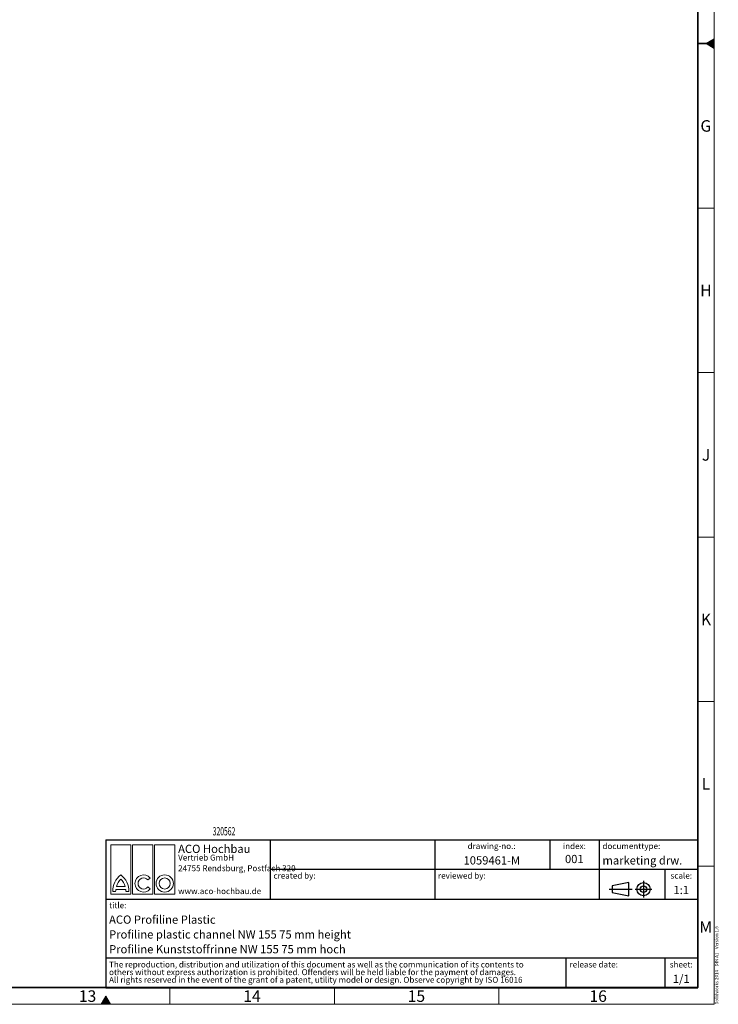
# Model space of a CAD drawing. Units: millimetres. Extents: x 30 to 1674, y 10 to 1178.
# Drawn here: x 1250 to 1674, y 10 to 609 of the extents above; entities that cross this region are included whole.
import ezdxf
from ezdxf.enums import TextEntityAlignment as Align

# ---------------------------------------------------------------- set-up
doc = ezdxf.new("R2010")
doc.units = ezdxf.units.MM
doc.header["$LTSCALE"] = 2
doc.linetypes.add('CENTERX2', pattern=[20.32, 12.7, -2.54, 2.54, -2.54])
doc.layers.get('0').update_dxf_attribs({"color": 1})
doc.layers.add('MARKETING_DRW', color=1, linetype='Continuous')
doc.layers.add('NOTES', color=7, linetype='Continuous')
doc.styles.add('SLDTEXTSTYLE0', font='TXT', dxfattribs={"width": 0.549794})
doc.styles.add('SLDTEXTSTYLE1', font='TXT', dxfattribs={"width": 0.605})

# ---------------------------------------------------------------- blocks, each defined once
blk = doc.blocks.new('SW_NOTE_0')
at = {"linetype": 'Continuous', "lineweight": 0, "char_height": 3.6, "attachment_point": 1, "style": 'SLDTEXTSTYLE0'}
for s, insert in [('24755 Rendsburg, Postfach 320', (0, 4.64)), ('www.aco-hochbau.de', (0, -9.28))]:
    blk.add_mtext(s, dxfattribs=dict(at, insert=insert))
blk = doc.blocks.new('DE-ACO_Hochbau_Vertrieb_GmbH')
at = {"linetype": 'Continuous', "lineweight": 18}
for p, q in [((3, 33), (15.3, 33)), ((3, 33), (3, 3)), ((15.3, 33), (15.3, 3)), ((16.35, 33), (28.65, 33)), ((16.35, 33), (16.35, 3)), ((28.65, 33), (28.65, 3)), ((29.7, 33), (42, 33)), ((29.7, 33), (29.7, 3)), ((42, 33), (42, 3)), ((27.08, 12.75), (25.62, 11.57)), ((6.6, 7.65), (11.7, 7.65)), ((27.08, 6.15), (25.62, 7.33)), ((3, 3), (15.3, 3)), ((4.27, 4.5), (6, 4.5)), ((6.15, 5.85), (12.15, 5.85)), ((12.3, 4.5), (14.02, 4.5)), ((16.35, 3), (28.65, 3)), ((29.7, 3), (42, 3))]:
    blk.add_line(p, q, dxfattribs=at)
for radius in [5.25, 3.37]:
    blk.add_circle((35.85, 9.45), radius, dxfattribs=at)
for centre, radius, start, end in [((16.87, 4.74), 12.6, 127.80004, 181.10985), ((14.83, 5.96), 8.4, 132.53007, 168.39237), ((1.43, 4.74), 12.6, 358.89015, 52.19996), ((3.47, 5.96), 8.4, 11.60763, 47.46993), ((22.99, 9.45), 5.25, 39, 321), ((22.99, 9.45), 3.38, 39, 321), ((14.4, 4.25), 8.4, 169.02229, 178.29733), ((3.9, 4.25), 8.4, 1.70267, 10.97771)]:
    blk.add_arc(centre, radius, start, end, dxfattribs=at)
at = {"linetype": 'Continuous', "lineweight": 0}
blk.add_blockref('SW_NOTE_0', (44, 15.88), dxfattribs=at)
at = {"linetype": 'Continuous', "lineweight": 18, "attachment_point": 1, "style": 'SLDTEXTSTYLE1'}
for s, insert, char_height in [('ACO Hochbau', (44, 33), 5), ('Vertrieb GmbH', (44, 27), 3.6)]:
    blk.add_mtext(s, dxfattribs=dict(at, insert=insert, char_height=char_height))
blk = doc.blocks.new('local article - client 1000')
at = {"layer": 'NOTES', "style": 'SLDTEXTSTYLE1', "width": 0.605, "flags": 2}
blk.add_attdef('TITLE', text='', height=5, dxfattribs=at).set_placement((2, 1.54), align=Align.BOTTOM_LEFT)
at = {"layer": 'NOTES', "style": 'SLDTEXTSTYLE1', "width": 0.605}
blk.add_attdef('ARTICLENO', text='', height=5, dxfattribs=at).set_placement((65, 1.54), align=Align.BOTTOM_LEFT)
blk = doc.blocks.new('SW_NOTE_1')
at = {"layer": 'MARKETING_DRW', "char_height": 3.6, "attachment_point": 1, "style": 'SLDTEXTSTYLE1'}
for s, insert in [('The reproduction, distribution and utilization of this document as well as the communication of its contents to', (0, 4.64)), ('others without express authorization is prohibited. Offenders will be held liable for the payment of damages.', (0, -0.01)), ('All rights reserved in the event of the grant of a patent, utility model or design. Observe copyright by ISO 16016', (0, -4.66))]:
    blk.add_mtext(s, dxfattribs=dict(at, insert=insert))

msp = doc.modelspace()

# ---------------------------------------------------------------- hatches: boundary and pattern name
at = {"linetype": 'Continuous'}
for points in [[(1667, 594), (1672, 596.887), (1672, 591.113)], [(1304.887, 10), (1302, 15), (1299.113, 10)]]:
    msp.add_hatch(color=256, dxfattribs=at).paths.add_polyline_path(points, flags=0)

# ---------------------------------------------------------------- linework, layer by layer
at = {"linetype": 'Continuous', "lineweight": 18}
for p, q in [((1672, 10), (1672, 1178)), ((1667, 594), (1672, 596.887)), ((1672, 591.113), (1667, 594)), ((1672, 596.887), (1672, 591.113)), ((1662, 494), (1672, 494)), ((1662, 394), (1672, 394)), ((1662, 294), (1672, 294)), ((1662, 194), (1672, 194)), ((1662, 94), (1672, 94)), ((1341, 20), (1341, 10)), ((1441, 20), (1441, 10)), ((1541, 20), (1541, 10)), ((1302, 15), (1299.113, 10)), ((1304.887, 10), (1302, 15)), ((30, 10), (1672, 10)), ((1299.113, 10), (1304.887, 10))]:
    msp.add_line(p, q, dxfattribs=at)
at = {"linetype": 'Continuous', "lineweight": 35}
for p, q in [((1662, 20.142), (1662, 1168)), ((1672, 594.071), (1662, 594.071)), ((40, 20.142), (1662, 20.142))]:
    msp.add_line(p, q, dxfattribs=at)
at = {"layer": 'MARKETING_DRW'}
for p, q in [((1302, 110), (1302, 20)), ((1302, 110), (1502, 110)), ((1402, 110), (1402, 74)), ((1502, 110), (1502, 92)), ((1502, 110), (1602, 110)), ((1572, 110), (1572, 92)), ((1602, 110), (1602, 92)), ((1602, 110), (1662, 110)), ((1662, 110), (1662, 92)), ((1662, 92), (1402, 92)), ((1502, 92), (1502, 74)), ((1602, 92), (1602, 74)), ((1642, 92), (1642, 74)), ((1662, 20), (1662, 92)), ((1620, 84), (1610, 82.02)), ((1620, 76), (1620, 84)), ((1610, 82.02), (1610, 77.98)), ((1610, 77.98), (1620, 76)), ((1302, 74), (1662, 74)), ((1662, 38), (1302, 38)), ((1582, 20), (1582, 38)), ((1642, 38), (1642, 20)), ((1302, 20), (1662, 20)), ((1302, 20), (1662, 20))]:
    msp.add_line(p, q, dxfattribs=at)
at = {"layer": 'MARKETING_DRW', "linetype": 'CENTERX2'}
for p, q in [((1629, 85), (1629, 75)), ((1608, 80), (1622, 80)), ((1624, 80), (1634, 80))]:
    msp.add_line(p, q, dxfattribs=at)
at = {"layer": 'MARKETING_DRW'}
for radius in [4, 2]:
    msp.add_circle((1629, 80), radius, dxfattribs=at)

# ---------------------------------------------------------------- block references
for name, p in [('DE-ACO_Hochbau_Vertrieb_GmbH', (1302, 74)), ('SW_NOTE_1', (1304, 31.35))]:
    msp.add_blockref(name, p, dxfattribs=at)
at = {"layer": 'NOTES'}
ref = msp.add_blockref('local article - client 1000', (1302, 109.59), dxfattribs=at)
ref.add_attrib('ARTICLENO', '320562', dxfattribs={"height": 5, "style": 'SLDTEXTSTYLE1', "width": 0.605}).set_placement((1367, 111.132), align=Align.BOTTOM_LEFT)

# ---------------------------------------------------------------- texts
at = {"linetype": 'Continuous', "lineweight": 0, "char_height": 7, "attachment_point": 2, "style": 'SLDTEXTSTYLE1'}
for s, insert in [('G', (1666.871, 547.482)), ('H', (1666.92, 447.482)), ('J', (1667, 347.482)), ('K', (1666.964, 247.482)), ('L', (1666.951, 147.482)), ('M', (1666.823, 60.482)), ('13', (1290.903, 18.482)), ('14', (1390.903, 18.482)), ('15', (1490.903, 18.482)), ('16', (1601.403, 18.482))]:
    msp.add_mtext(s, dxfattribs=dict(at, insert=insert))
at = {"linetype": 'Continuous', "lineweight": 0, "insert": (1672.422, 10), "char_height": 2, "attachment_point": 1, "rotation": 90, "style": 'SLDTEXTSTYLE1'}
msp.add_mtext('Solidworks 2014 - DIN A1 - Version 1.6', dxfattribs=at)
at = {"layer": 'MARKETING_DRW', "style": 'SLDTEXTSTYLE1'}
for s, insert, char_height, attachment_point in [('drawing-no.:', (1536.614, 108.023), 3.6, 2), ('index:', (1586.925, 107.991), 3.6, 2), ('documenttype:', (1604, 107.991), 3.6, 1), ('1059461-M', (1536.738, 99.987), 5, 2), ('001', (1586.896, 100.839), 5, 2), ('marketing drw.', (1604, 99.987), 5, 1), ('created by:', (1404, 89.991), 3.6, 1), ('reviewed by:', (1504, 89.991), 3.6, 1), ('scale:', (1651.95, 89.991), 3.6, 2), ('1:1', (1651.913, 81.987), 5, 2), ('title:', (1304, 71.991), 3.6, 1), ('ACO Profiline Plastic', (1304, 63.987), 5, 1), ('Profiline plastic channel NW 155 75 mm height', (1304, 54.987), 5, 1), ('Profiline Kunststoffrinne NW 155 75 mm hoch', (1304, 45.987), 5, 1), ('release date:', (1584, 35.991), 3.6, 1), ('sheet:', (1651.9, 35.991), 3.6, 2), ('1/1', (1651.913, 27.987), 5, 2)]:
    msp.add_mtext(s, dxfattribs=dict(at, insert=insert, char_height=char_height, attachment_point=attachment_point))

doc.saveas('drawing.dxf')
